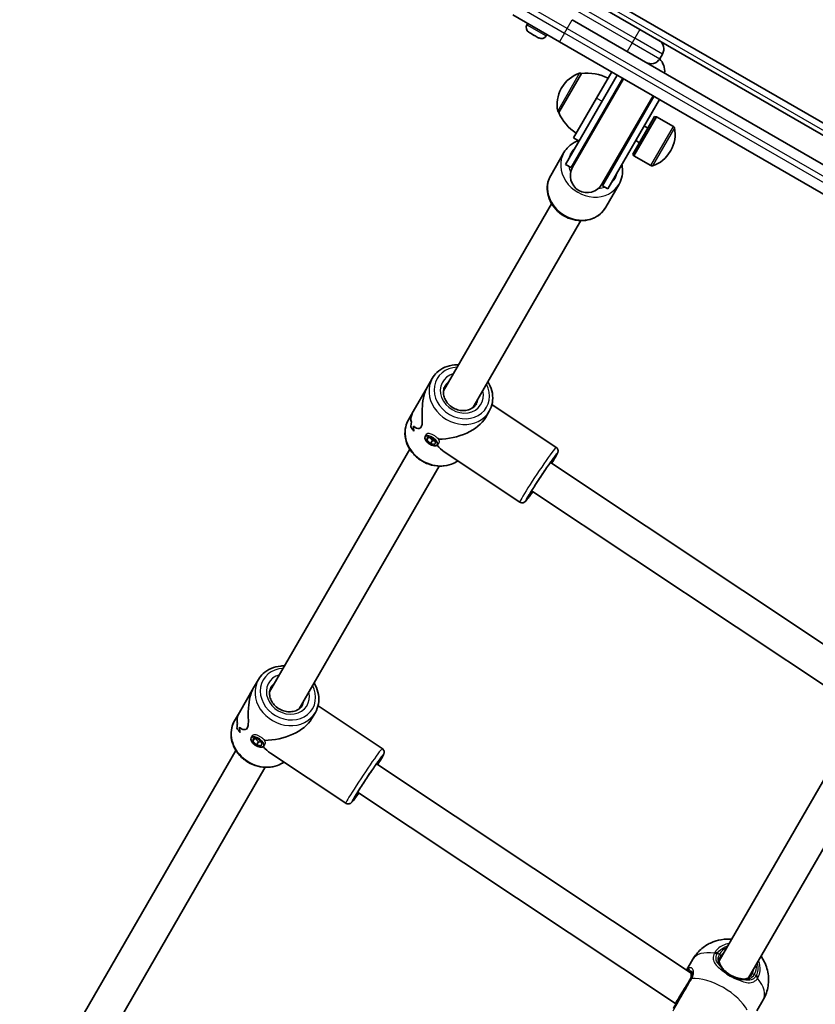
# Model space of a CAD drawing. Units: millimetres. Extents: x -3356 to 3492, y -2040 to 2398.
# Drawn here: x -1855 to -1480, y -223 to 242 of the extents above; entities that cross this region are included whole.
import ezdxf

# ---------------------------------------------------------------- set-up
doc = ezdxf.new("R2010")
doc.units = ezdxf.units.MM
doc.layers.add('Widoczne (ISO)', color=7, linetype='Continuous', lineweight=35)
doc.layers.add('Widoczne wąskie (ISO)', color=7, linetype='Continuous', lineweight=25)

msp = doc.modelspace()

# ---------------------------------------------------------------- linework, layer by layer
at = {"layer": 'Widoczne (ISO)'}
for p, q in [((-1562.29, 236.99), (-1602.13, 259.99)), ((-1591.63, 259.7), (-1245.95, 60.13)), ((-1600.27, 231.2), (-1622.14, 243.83)), ((-1249.3, 42.43), (-1594.27, 241.6)), ((-1615.58, 239.19), (-1615.21, 239.83)), ((-1562.29, 236.99), (-1553.41, 231.86)), ((-1614.21, 235.44), (-1614.64, 235.69)), ((-1614.01, 235.33), (-1614.21, 235.44)), ((-1613.93, 235.28), (-1614.01, 235.33)), ((-1614.01, 235.33), (-1614.01, 235.33)), ((-1612.1, 234.22), (-1613.93, 235.28)), ((-1611.74, 234.02), (-1612.1, 234.22)), ((-1611.74, 234.02), (-1611.74, 234.02)), ((-1611.66, 233.97), (-1611.74, 234.02)), ((-1610.2, 233.12), (-1611.66, 233.97)), ((-1610.05, 233.04), (-1610.2, 233.12)), ((-1609.98, 233), (-1610.05, 233.04)), ((-1606.49, 233.94), (-1606.12, 234.58)), ((-1600.27, 231.2), (-1252.8, 30.6)), ((-1553.41, 231.86), (-1327.16, 101.24)), ((-1552.92, 223.21), (-1551.67, 225.38)), ((-1589.86, 216.24), (-1600.51, 197.8)), ((-1572.99, 215.45), (-1597.32, 173.32)), ((-1570.39, 213.95), (-1594.72, 171.82)), ((-1569.96, 213.7), (-1594.03, 172.01)), ((-1589.86, 216.24), (-1589.91, 216.27)), ((-1582.7, 204.64), (-1575.59, 216.95)), ((-1599.07, 209.6), (-1599.36, 209.1)), ((-1582.7, 204.64), (-1593.54, 185.86)), ((-1580.18, 164.01), (-1556.1, 205.7)), ((-1580, 163.32), (-1555.67, 205.45)), ((-1577.4, 161.82), (-1553.07, 203.95)), ((-1600.51, 197.8), (-1600.56, 197.83)), ((-1565.67, 178.14), (-1555.42, 195.9)), ((-1565.09, 177.35), (-1554.44, 195.79)), ((-1555.42, 195.9), (-1554.44, 195.79)), ((-1554.44, 195.79), (-1546.5, 191.21)), ((-1560.27, 191.48), (-1558.54, 190.48)), ((-1593.54, 185.86), (-1590.94, 184.36)), ((-1564.27, 184.56), (-1562.54, 183.56)), ((-1598.1, 178.97), (-1604.35, 168.14)), ((-1565.67, 178.14), (-1565.09, 177.35)), ((-1565.09, 177.35), (-1557.15, 172.77)), ((-1548, 179.44), (-1547.71, 179.94)), ((-1597.32, 173.32), (-1594.72, 171.82)), ((-1580, 163.32), (-1577.4, 161.82)), ((-1572.12, 163.97), (-1578.37, 153.14)), ((-1654.87, 66.63), (-1603.95, 154.83)), ((-1641.02, 58.63), (-1590.1, 146.83)), ((-1660.17, 72.45), (-1662.43, 68.53)), ((-1669.16, 56.88), (-1662.43, 68.53)), ((-1669.16, 56.88), (-1671.42, 52.97)), ((-1633.33, 56.95), (-1635.09, 53.9)), ((-1601.77, 39.91), (-1632.06, 60.06)), ((-1670.28, 49.57), (-1670.28, 49.57)), ((-1663.58, 45), (-1662.73, 46.22)), ((-1662.81, 43.44), (-1662.46, 44.75)), ((-1662.81, 43.44), (-1661.97, 44.65)), ((-1661.05, 41.69), (-1662.81, 43.44)), ((-1662.46, 44.75), (-1660.35, 44.31)), ((-1661.5, 44.55), (-1660.06, 43.11)), ((-1661.05, 41.69), (-1660.06, 43.11)), ((-1660.35, 44.31), (-1658.6, 42.55)), ((-1660.06, 43.11), (-1658.91, 42.86)), ((-1658.6, 42.55), (-1658.95, 41.24)), ((-1657.83, 41), (-1657.18, 41.93)), ((-1736.87, -75.4), (-1670.79, 39.06)), ((-1658.95, 41.24), (-1661.05, 41.69)), ((-1618.95, 14.1), (-1654.53, 37.77)), ((-1456.2, -65.96), (-1604.51, 32.72)), ((-1723.02, -83.4), (-1656.94, 31.06)), ((-1463.47, -80.34), (-1613.38, 19.4)), ((-1742.17, -69.58), (-1744.43, -73.49)), ((-1751.16, -85.14), (-1744.43, -73.49)), ((-1683.77, -102.12), (-1714.06, -81.97)), ((-1751.16, -85.14), (-1753.42, -89.06)), ((-1715.33, -85.08), (-1717.09, -88.13)), ((-1752.28, -92.46), (-1752.28, -92.46)), ((-1524.88, -202.21), (-1461.32, -92.13)), ((-1745.58, -97.03), (-1744.73, -95.81)), ((-1744.81, -98.59), (-1744.46, -97.28)), ((-1744.81, -98.59), (-1743.97, -97.38)), ((-1744.46, -97.28), (-1742.35, -97.72)), ((-1743.5, -97.48), (-1742.06, -98.92)), ((-1743.05, -100.34), (-1744.81, -98.59)), ((-1743.05, -100.34), (-1742.06, -98.92)), ((-1740.95, -100.79), (-1743.05, -100.34)), ((-1742.35, -97.72), (-1740.6, -99.48)), ((-1742.06, -98.92), (-1740.91, -99.16)), ((-1740.6, -99.48), (-1740.95, -100.79)), ((-1739.83, -101.03), (-1739.18, -100.1)), ((-1511.02, -210.21), (-1447.47, -100.13)), ((-1854.73, -279.53), (-1752.79, -102.97)), ((-1700.95, -127.93), (-1736.53, -104.26)), ((-1840.87, -287.53), (-1738.94, -110.97)), ((-1538.2, -207.99), (-1686.51, -109.31)), ((-1545.47, -222.37), (-1695.38, -122.63)), ((-1537.35, -201.52), (-1540.29, -206.6)), ((-1545.25, -222.5), (-1545.47, -222.37)), ((-1504.19, -220.67), (-1507.12, -225.75))]:
    msp.add_line(p, q, dxfattribs=at)
for centre, radius, start, end in [((-1613.36, 237.91), 2.56, 150, 240), ((-1608.7, 235.22), 2.56, 240, 330), ((-1555.79, 227.75), 4.75, 330, 60), ((-1557.04, 225.59), 4.75, 240, 330), ((-1558.61, 217.37), 8, 353.188, 45.5408), ((-1586.08, 202.1), 15, 108.0408, 150), ((-1590.41, 215.41), 1, 60, 108.0408), ((-1587.26, 194.4), 22, 63.062, 96.7891), ((-1586.37, 201.6), 15, 150, 191.9592), ((-1600.06, 198.69), 1, 191.9592, 240), ((-1580.29, 206.47), 22, 203.2109, 236.938), ((-1560.7, 187.44), 15, 330, 11.9592), ((-1547, 190.35), 1, 11.9592, 60), ((-1560.99, 186.94), 15, 288.0408, 330), ((-1587.11, 168.01), 8, 150, 330), ((-1587.36, 167.57), 8.5, 130.2501, 150), ((-1556.65, 173.63), 1, 240, 288.0408), ((-1587.36, 167.57), 8.5, 330, 349.7499)]:
    msp.add_arc(centre, radius, start, end, dxfattribs=at)
for centre, major_axis, ratio, start_param, end_param in [((-1652.99, 53.89), (11.35, 17.87), 0.731635, 2.114864, 2.226669), ((-1652.99, 53.89), (-11.35, -17.87), 0.731635, 5.256454, 5.368258), ((-1657.11, 46.76), (-13.09, 8.32), 0.3668, 0.50181, 0.501835), ((-1652.37, 54.96), (-18.28, -4.28), 0.56501, 1.17032, 2.654063), ((-1657.81, 45.54), (13.09, -8.32), 0.3668, 3.755207, 3.981276), ((-1657.81, 45.54), (-13.09, 8.32), 0.3668, 0.613611, 0.839679), ((-1657.11, 46.76), (-13.09, 8.32), 0.3668, 0.704381, 0.704411), ((-1651.76, 56.03), (11.35, 17.87), 0.731635, 2.317466, 2.452738), ((-1651.76, 56.03), (-11.35, -17.87), 0.731635, 5.459054, 5.594326), ((-1652.37, 54.96), (4.37, -18.68), 0.589433, 5.417778, 5.722353), ((-1734.37, -87.07), (-18.28, -4.28), 0.56501, 1.17032, 2.654063), ((-1734.99, -88.14), (11.35, 17.87), 0.731635, 2.114864, 2.226669), ((-1734.99, -88.14), (-11.35, -17.87), 0.731635, 5.256454, 5.368258), ((-1739.81, -96.49), (13.09, -8.32), 0.3668, 3.755207, 3.981276), ((-1739.81, -96.49), (-13.09, 8.32), 0.3668, 0.613611, 0.839679), ((-1739.11, -95.27), (-13.09, 8.32), 0.3668, 0.50181, 0.501835), ((-1739.11, -95.27), (-13.09, 8.32), 0.3668, 0.704381, 0.704411), ((-1733.76, -86), (11.35, 17.87), 0.731635, 2.317466, 2.452738), ((-1733.76, -86), (-11.35, -17.87), 0.731635, 5.459054, 5.594326), ((-1734.37, -87.07), (4.37, -18.68), 0.589433, 5.417778, 5.722353), ((-1541.25, -215.57), (4.22, 6.8), 0.018315, 1.047779, 3.142174)]:
    msp.add_ellipse(centre, major_axis=major_axis, ratio=ratio, start_param=start_param, end_param=end_param, dxfattribs=at)
for centre in [(-1660.7, 43), (-1742.7, -99.03)]:
    msp.add_ellipse(centre, major_axis=(-2.87, 2), ratio=0.498657, dxfattribs=at)
for points in [[(-1614.21, 235.44), (-1614.24, 235.46), (-1614.26, 235.47), (-1614.27, 235.5)], [(-1614.27, 235.5), (-1614.16, 235.42), (-1614.04, 235.34), (-1613.93, 235.28)], [(-1612.1, 234.22), (-1612.01, 234.17), (-1611.92, 234.12), (-1611.82, 234.08)], [(-1611.82, 234.08), (-1611.77, 234.04), (-1611.72, 234), (-1611.66, 233.97)], [(-1610.2, 233.12), (-1610.09, 233.06), (-1609.97, 233), (-1609.85, 232.95)], [(-1609.85, 232.95), (-1609.92, 232.97), (-1609.99, 233.01), (-1610.05, 233.04)], [(-1654.85, 66.78), (-1654.81, 66.81), (-1654.77, 66.84), (-1654.73, 66.87)], [(-1654.85, 66.78), (-1654.81, 66.81), (-1654.77, 66.84), (-1654.73, 66.87)], [(-1640.94, 58.76), (-1640.94, 58.74), (-1640.94, 58.71), (-1640.95, 58.68)], [(-1736.85, -75.24), (-1736.81, -75.21), (-1736.77, -75.18), (-1736.73, -75.16)], [(-1736.85, -75.24), (-1736.81, -75.21), (-1736.77, -75.18), (-1736.73, -75.16)], [(-1722.94, -83.26), (-1722.94, -83.29), (-1722.94, -83.32), (-1722.95, -83.34)]]:
    msp.add_open_spline(points, degree=3, dxfattribs=at)
for points, knots in [([(-1591.22, 184.53), (-1591.59, 184.4), (-1591.95, 184.26), (-1593.65, 183.51), (-1594.9, 182.69), (-1596.79, 180.89), (-1597.52, 179.97), (-1598.1, 178.97)], [5.634919, 5.634919, 5.634919, 5.634919, 5.7174754, 5.7174754, 6.0328378, 6.0328378, 6.2831853, 6.2831853, 6.2831853, 6.2831853]), ([(-1572.12, 163.97), (-1571.42, 165.18), (-1570.94, 166.51), (-1570.43, 169.28), (-1570.42, 170.73), (-1570.7, 172.49), (-1570.76, 172.84), (-1570.84, 173.17)], [3.1415927, 3.1415927, 3.1415927, 3.1415927, 3.443586, 3.443586, 3.7501374, 3.7501374, 3.8240357, 3.8240357, 3.8240357, 3.8240357]), ([(-1578.37, 153.14), (-1579.06, 151.94), (-1579.97, 150.85), (-1582.13, 149.03), (-1583.38, 148.3), (-1586.1, 147.24), (-1587.59, 146.93), (-1590.65, 146.77), (-1592.23, 146.92), (-1595.32, 147.7), (-1596.83, 148.32), (-1599.62, 149.97), (-1600.9, 151.01), (-1603.07, 153.38), (-1603.98, 154.71), (-1605.3, 157.55), (-1605.73, 159.04), (-1606.06, 162.03), (-1605.97, 163.51), (-1605.36, 166.06), (-1604.93, 167.14), (-1604.35, 168.14)], [3.141593, 3.141593, 3.141593, 3.141593, 3.443586, 3.443586, 3.750137, 3.750137, 4.067028, 4.067028, 4.393683, 4.393683, 4.725928, 4.725928, 5.059742, 5.059742, 5.391675, 5.391675, 5.717475, 5.717475, 6.032838, 6.032838, 6.283185, 6.283185, 6.283185, 6.283185]), ([(-1647.81, 78.86), (-1648.43, 78.88), (-1649.05, 78.87), (-1651.25, 78.68), (-1652.8, 78.3), (-1655.61, 77.09), (-1656.89, 76.25), (-1658.84, 74.42), (-1659.58, 73.48), (-1660.17, 72.45)], [2.19454, 2.19454, 2.19454, 2.19454, 2.319741, 2.319741, 2.643741, 2.643741, 2.960911, 2.960911, 3.214895, 3.214895, 3.214895, 3.214895]), ([(-1633.33, 56.95), (-1632.61, 58.19), (-1632.11, 59.57), (-1631.62, 62.43), (-1631.62, 63.93), (-1632.11, 66.91), (-1632.62, 68.39), (-1633.53, 70.15), (-1633.74, 70.51), (-1633.96, 70.86)], [0.073303, 0.073303, 0.073303, 0.073303, 0.380957, 0.380957, 0.691988, 0.691988, 1.010301, 1.010301, 1.093657, 1.093657, 1.093657, 1.093657]), ([(-1662.43, 68.53), (-1662.68, 68.11), (-1662.9, 67.67), (-1663.47, 66.39), (-1663.77, 65.51), (-1664.51, 62.78), (-1664.77, 60.83), (-1664.93, 58.13), (-1664.95, 57.17), (-1664.95, 55.31), (-1664.93, 54.4), (-1664.91, 52.7), (-1664.91, 51.92), (-1665.03, 50.56), (-1665.16, 49.99), (-1665.4, 49.57), (-1665.64, 49.16), (-1665.97, 48.93), (-1666.73, 48.76), (-1667.15, 48.82), (-1667.98, 49.12), (-1668.38, 49.36), (-1668.85, 49.77), (-1668.96, 49.88), (-1669.06, 49.99)], [6.82202, 6.82202, 6.82202, 6.82202, 6.980533, 6.980533, 7.252073, 7.252073, 7.795151, 7.795151, 8.082695, 8.082695, 8.370238, 8.370238, 8.657782, 8.657782, 8.945325, 8.945325, 8.945325, 9.232869, 9.232869, 9.520412, 9.520412, 9.807956, 9.807956, 9.897439, 9.897439, 9.897439, 9.897439]), ([(-1669.06, 49.99), (-1668.96, 49.88), (-1668.85, 49.77), (-1668.38, 49.36), (-1667.98, 49.12), (-1667.15, 48.82), (-1666.73, 48.76), (-1665.97, 48.93), (-1665.64, 49.16), (-1665.16, 49.99), (-1665.03, 50.56), (-1664.91, 51.92), (-1664.91, 52.7), (-1664.93, 54.4), (-1664.95, 55.31), (-1664.95, 57.17), (-1664.93, 58.13), (-1664.77, 60.83), (-1664.51, 62.78), (-1663.77, 65.51), (-1663.47, 66.39), (-1662.9, 67.67), (-1662.68, 68.11), (-1662.43, 68.53)], [3.520602, 3.520602, 3.520602, 3.520602, 3.610032, 3.610032, 3.897576, 3.897576, 4.185119, 4.185119, 4.472663, 4.472663, 4.760206, 4.760206, 5.04775, 5.04775, 5.335293, 5.335293, 5.622837, 5.622837, 6.165915, 6.165915, 6.437455, 6.437455, 6.595968, 6.595968, 6.595968, 6.595968]), ([(-1639.39, 60.45), (-1639.78, 59.76), (-1640.32, 59.16), (-1641.61, 58.18), (-1642.35, 57.81), (-1643.96, 57.33), (-1644.81, 57.22), (-1646.53, 57.26), (-1647.4, 57.4), (-1649.09, 57.92), (-1649.91, 58.3), (-1651.41, 59.26), (-1652.1, 59.83), (-1653.27, 61.12), (-1653.75, 61.83), (-1654.48, 63.32), (-1654.73, 64.1), (-1654.96, 65.66), (-1654.94, 66.44), (-1654.65, 67.81), (-1654.43, 68.4), (-1654.11, 68.95)], [6.209883, 6.209883, 6.209883, 6.209883, 6.560306, 6.560306, 6.897682, 6.897682, 7.216265, 7.216265, 7.524802, 7.524802, 7.829508, 7.829508, 8.133467, 8.133467, 8.438948, 8.438948, 8.749645, 8.749645, 9.072367, 9.072367, 9.351475, 9.351475, 9.351475, 9.351475]), ([(-1670.05, 51.74), (-1670.24, 52.37), (-1670.31, 53.08), (-1670.16, 54.46), (-1669.99, 55.1), (-1669.57, 56.12), (-1669.38, 56.5), (-1669.16, 56.88)], [10.2894052, 10.2894052, 10.2894052, 10.2894052, 10.638578, 10.638578, 10.9101173, 10.9101173, 11.0686304, 11.0686304, 11.0686304, 11.0686304]), ([(-1669.16, 56.88), (-1669.38, 56.5), (-1669.57, 56.12), (-1669.99, 55.1), (-1670.16, 54.46), (-1670.31, 53.08), (-1670.24, 52.37), (-1670.05, 51.74)], [2.3493575, 2.3493575, 2.3493575, 2.3493575, 2.5078706, 2.5078706, 2.7794099, 2.7794099, 3.1285317, 3.1285317, 3.1285317, 3.1285317]), ([(-1648.17, 33.55), (-1649.09, 32.9), (-1650.1, 32.37), (-1652.59, 31.43), (-1654.13, 31.13), (-1657.3, 30.99), (-1658.93, 31.17), (-1662.11, 32), (-1663.66, 32.65), (-1666.53, 34.36), (-1667.83, 35.43), (-1670.07, 37.86), (-1671, 39.23), (-1672.36, 42.12), (-1672.8, 43.65), (-1673.16, 46.7), (-1673.07, 48.22), (-1672.46, 50.83), (-1672.02, 51.94), (-1671.42, 52.97)], [6.591389, 6.591389, 6.591389, 6.591389, 6.828568, 6.828568, 7.146882, 7.146882, 7.471547, 7.471547, 7.799592, 7.799592, 8.12853, 8.12853, 8.456321, 8.456321, 8.780321, 8.780321, 9.097491, 9.097491, 9.351475, 9.351475, 9.351475, 9.351475]), ([(-1601.77, 39.91), (-1601.59, 39.78), (-1601.43, 39.63), (-1601.17, 39.3), (-1601.08, 39.12), (-1600.94, 38.78), (-1600.9, 38.61), (-1600.86, 38.31), (-1600.87, 38.18), (-1600.88, 37.94), (-1600.9, 37.84), (-1600.94, 37.63), (-1600.97, 37.54), (-1601.08, 37.23), (-1601.15, 37.08), (-1601.45, 36.46), (-1601.75, 35.93), (-1602.59, 34.5), (-1603.15, 33.58), (-1603.84, 32.48), (-1603.89, 32.41), (-1603.93, 32.33)], [2.6191575, 2.6191575, 2.6191575, 2.6191575, 2.6312214, 2.6312214, 2.6444889, 2.6444889, 2.6612356, 2.6612356, 2.6825663, 2.6825663, 2.7099527, 2.7099527, 2.7550812, 2.7550812, 2.8849775, 2.8849775, 3.1991368, 3.1991368, 3.5376167, 3.5376167, 3.5605737, 3.5605737, 3.5605737, 3.5605737]), ([(-1614.84, 16.87), (-1614.84, 16.87), (-1614.83, 16.88), (-1614.78, 16.99), (-1614.7, 17.15), (-1614.41, 17.68), (-1614.14, 18.14), (-1613.44, 19.3), (-1612.98, 20.05), (-1611.93, 21.71), (-1611.33, 22.65), (-1610.06, 24.59), (-1609.39, 25.61), (-1608.05, 27.62), (-1607.38, 28.61), (-1606.1, 30.47), (-1605.5, 31.34), (-1604.43, 32.84), (-1603.96, 33.49), (-1603.23, 34.46), (-1602.95, 34.82), (-1602.77, 35.02), (-1602.74, 35.05), (-1602.74, 35.05)], [5.943594, 5.943594, 5.943594, 5.943594, 6.002024, 6.002024, 6.172058, 6.172058, 6.442471, 6.442471, 6.749858, 6.749858, 7.065347, 7.065347, 7.382926, 7.382926, 7.700878, 7.700878, 8.018047, 8.018047, 8.331955, 8.331955, 8.631176, 8.631176, 8.719499, 8.719499, 8.719499, 8.719499]), ([(-1612.79, 19.01), (-1612.81, 18.99), (-1612.83, 18.96), (-1613.54, 17.96), (-1614.15, 17.11), (-1615.19, 15.71), (-1615.6, 15.18), (-1616.09, 14.63), (-1616.2, 14.5), (-1616.48, 14.25), (-1616.58, 14.16), (-1616.93, 13.96), (-1617.07, 13.88), (-1617.5, 13.78), (-1617.73, 13.74), (-1618.25, 13.79), (-1618.5, 13.86), (-1618.81, 14.01), (-1618.88, 14.05), (-1618.95, 14.1)], [4.8193339, 4.8193339, 4.8193339, 4.8193339, 4.8285628, 4.8285628, 5.1531149, 5.1531149, 5.4891219, 5.4891219, 5.624936, 5.624936, 5.6897067, 5.6897067, 5.7205348, 5.7205348, 5.7414171, 5.7414171, 5.7564147, 5.7564147, 5.7607501, 5.7607501, 5.7607501, 5.7607501]), ([(-1729.81, -63.17), (-1730.43, -63.15), (-1731.05, -63.16), (-1733.25, -63.34), (-1734.8, -63.72), (-1737.61, -64.94), (-1738.89, -65.77), (-1740.84, -67.61), (-1741.58, -68.55), (-1742.17, -69.58)], [2.19454, 2.19454, 2.19454, 2.19454, 2.319741, 2.319741, 2.643741, 2.643741, 2.960911, 2.960911, 3.214895, 3.214895, 3.214895, 3.214895]), ([(-1744.43, -73.5), (-1744.68, -73.91), (-1744.9, -74.36), (-1745.47, -75.64), (-1745.77, -76.52), (-1746.51, -79.25), (-1746.77, -81.2), (-1746.93, -83.9), (-1746.95, -84.86), (-1746.95, -86.72), (-1746.93, -87.63), (-1746.91, -89.33), (-1746.91, -90.11), (-1747.03, -91.47), (-1747.16, -92.04), (-1747.4, -92.46), (-1747.64, -92.87), (-1747.97, -93.1), (-1748.73, -93.27), (-1749.15, -93.21), (-1749.98, -92.91), (-1750.38, -92.67), (-1750.85, -92.25), (-1750.96, -92.15), (-1751.06, -92.04)], [6.82202, 6.82202, 6.82202, 6.82202, 6.980533, 6.980533, 7.252073, 7.252073, 7.795151, 7.795151, 8.082695, 8.082695, 8.370238, 8.370238, 8.657782, 8.657782, 8.945325, 8.945325, 8.945325, 9.232869, 9.232869, 9.520412, 9.520412, 9.807956, 9.807956, 9.897439, 9.897439, 9.897439, 9.897439]), ([(-1751.06, -92.04), (-1750.96, -92.15), (-1750.85, -92.25), (-1750.38, -92.67), (-1749.98, -92.91), (-1749.15, -93.21), (-1748.73, -93.27), (-1747.97, -93.1), (-1747.64, -92.87), (-1747.16, -92.04), (-1747.03, -91.47), (-1746.91, -90.11), (-1746.91, -89.33), (-1746.93, -87.63), (-1746.95, -86.72), (-1746.95, -84.86), (-1746.93, -83.9), (-1746.77, -81.2), (-1746.51, -79.25), (-1745.77, -76.52), (-1745.47, -75.64), (-1744.9, -74.36), (-1744.68, -73.91), (-1744.43, -73.5)], [3.520602, 3.520602, 3.520602, 3.520602, 3.610032, 3.610032, 3.897576, 3.897576, 4.185119, 4.185119, 4.472663, 4.472663, 4.760206, 4.760206, 5.04775, 5.04775, 5.335293, 5.335293, 5.622837, 5.622837, 6.165915, 6.165915, 6.437455, 6.437455, 6.595968, 6.595968, 6.595968, 6.595968]), ([(-1721.39, -81.58), (-1721.78, -82.26), (-1722.32, -82.87), (-1723.61, -83.84), (-1724.35, -84.22), (-1725.96, -84.7), (-1726.81, -84.81), (-1728.53, -84.77), (-1729.4, -84.63), (-1731.09, -84.1), (-1731.91, -83.73), (-1733.41, -82.77), (-1734.1, -82.2), (-1735.27, -80.91), (-1735.75, -80.2), (-1736.48, -78.71), (-1736.73, -77.93), (-1736.96, -76.37), (-1736.94, -75.59), (-1736.65, -74.22), (-1736.43, -73.62), (-1736.11, -73.08)], [6.209883, 6.209883, 6.209883, 6.209883, 6.560306, 6.560306, 6.897682, 6.897682, 7.216265, 7.216265, 7.524802, 7.524802, 7.829508, 7.829508, 8.133467, 8.133467, 8.438948, 8.438948, 8.749645, 8.749645, 9.072367, 9.072367, 9.351475, 9.351475, 9.351475, 9.351475]), ([(-1715.33, -85.08), (-1714.61, -83.83), (-1714.11, -82.46), (-1713.62, -79.59), (-1713.62, -78.1), (-1714.11, -75.12), (-1714.62, -73.63), (-1715.53, -71.88), (-1715.74, -71.52), (-1715.96, -71.17)], [0.073303, 0.073303, 0.073303, 0.073303, 0.380957, 0.380957, 0.691988, 0.691988, 1.010301, 1.010301, 1.093657, 1.093657, 1.093657, 1.093657]), ([(-1752.05, -90.29), (-1752.24, -89.66), (-1752.31, -88.94), (-1752.16, -87.57), (-1751.99, -86.93), (-1751.57, -85.91), (-1751.38, -85.53), (-1751.16, -85.14)], [10.2894052, 10.2894052, 10.2894052, 10.2894052, 10.638578, 10.638578, 10.9101173, 10.9101173, 11.0686304, 11.0686304, 11.0686304, 11.0686304]), ([(-1751.16, -85.14), (-1751.38, -85.53), (-1751.57, -85.91), (-1751.99, -86.93), (-1752.16, -87.57), (-1752.31, -88.94), (-1752.24, -89.66), (-1752.05, -90.29)], [2.3493575, 2.3493575, 2.3493575, 2.3493575, 2.5078706, 2.5078706, 2.7794099, 2.7794099, 3.1285317, 3.1285317, 3.1285317, 3.1285317]), ([(-1730.17, -108.48), (-1731.09, -109.13), (-1732.1, -109.66), (-1734.59, -110.59), (-1736.13, -110.9), (-1739.3, -111.04), (-1740.93, -110.86), (-1744.11, -110.03), (-1745.66, -109.38), (-1748.53, -107.67), (-1749.83, -106.6), (-1752.07, -104.17), (-1753, -102.8), (-1754.36, -99.9), (-1754.8, -98.38), (-1755.16, -95.33), (-1755.07, -93.81), (-1754.46, -91.2), (-1754.02, -90.09), (-1753.42, -89.06)], [6.591389, 6.591389, 6.591389, 6.591389, 6.828568, 6.828568, 7.146882, 7.146882, 7.471547, 7.471547, 7.799592, 7.799592, 8.12853, 8.12853, 8.456321, 8.456321, 8.780321, 8.780321, 9.097491, 9.097491, 9.351475, 9.351475, 9.351475, 9.351475]), ([(-1683.77, -102.12), (-1683.59, -102.24), (-1683.43, -102.4), (-1683.17, -102.73), (-1683.08, -102.9), (-1682.94, -103.25), (-1682.9, -103.42), (-1682.86, -103.72), (-1682.87, -103.85), (-1682.88, -104.09), (-1682.9, -104.18), (-1682.94, -104.4), (-1682.97, -104.49), (-1683.08, -104.8), (-1683.15, -104.95), (-1683.45, -105.56), (-1683.75, -106.1), (-1684.59, -107.53), (-1685.15, -108.44), (-1685.84, -109.55), (-1685.89, -109.62), (-1685.93, -109.69)], [2.6191575, 2.6191575, 2.6191575, 2.6191575, 2.6312214, 2.6312214, 2.6444889, 2.6444889, 2.6612356, 2.6612356, 2.6825663, 2.6825663, 2.7099527, 2.7099527, 2.7550812, 2.7550812, 2.8849775, 2.8849775, 3.1991368, 3.1991368, 3.5376167, 3.5376167, 3.5605737, 3.5605737, 3.5605737, 3.5605737]), ([(-1696.84, -125.16), (-1696.84, -125.16), (-1696.83, -125.14), (-1696.78, -125.04), (-1696.7, -124.88), (-1696.41, -124.34), (-1696.14, -123.89), (-1695.44, -122.72), (-1694.98, -121.98), (-1693.93, -120.31), (-1693.33, -119.38), (-1692.06, -117.43), (-1691.39, -116.42), (-1690.05, -114.41), (-1689.38, -113.41), (-1688.1, -111.56), (-1687.5, -110.69), (-1686.43, -109.19), (-1685.96, -108.54), (-1685.23, -107.57), (-1684.95, -107.21), (-1684.77, -107.01), (-1684.74, -106.98), (-1684.74, -106.98)], [5.943594, 5.943594, 5.943594, 5.943594, 6.002024, 6.002024, 6.172058, 6.172058, 6.442471, 6.442471, 6.749858, 6.749858, 7.065347, 7.065347, 7.382926, 7.382926, 7.700878, 7.700878, 8.018047, 8.018047, 8.331955, 8.331955, 8.631176, 8.631176, 8.719499, 8.719499, 8.719499, 8.719499]), ([(-1694.79, -123.02), (-1694.81, -123.04), (-1694.83, -123.07), (-1695.54, -124.07), (-1696.15, -124.91), (-1697.19, -126.32), (-1697.6, -126.85), (-1698.09, -127.4), (-1698.2, -127.53), (-1698.48, -127.78), (-1698.58, -127.87), (-1698.93, -128.07), (-1699.07, -128.14), (-1699.5, -128.25), (-1699.73, -128.29), (-1700.25, -128.24), (-1700.5, -128.17), (-1700.81, -128.01), (-1700.88, -127.97), (-1700.95, -127.93)], [4.8193339, 4.8193339, 4.8193339, 4.8193339, 4.8285628, 4.8285628, 5.1531149, 5.1531149, 5.4891219, 5.4891219, 5.624936, 5.624936, 5.6897067, 5.6897067, 5.7205348, 5.7205348, 5.7414171, 5.7414171, 5.7564147, 5.7564147, 5.7607501, 5.7607501, 5.7607501, 5.7607501]), ([(-1537.35, -201.52), (-1536.34, -199.76), (-1535.03, -198.18), (-1532.13, -195.55), (-1530.53, -194.55), (-1527.19, -192.97), (-1525.51, -192.51), (-1522.04, -191.93), (-1520.42, -191.95), (-1519.03, -192.08)], [3.1415927, 3.1415927, 3.1415927, 3.1415927, 3.3015936, 3.3015936, 3.4737782, 3.4737782, 3.684826, 3.684826, 3.9717862, 3.9717862, 3.9717862, 3.9717862]), ([(-1524.2, -200.04), (-1524.42, -200.42), (-1524.58, -200.79), (-1524.8, -201.52), (-1524.86, -201.88), (-1524.89, -202.56), (-1524.86, -202.89), (-1524.72, -203.54), (-1524.61, -203.86), (-1524.31, -204.48), (-1524.12, -204.79), (-1523.89, -205.1)], [12.5468793, 12.5468793, 12.5468793, 12.5468793, 12.7210925, 12.7210925, 12.8953056, 12.8953056, 13.0695187, 13.0695187, 13.2437319, 13.2437319, 13.417945, 13.417945, 13.417945, 13.417945]), ([(-1505.17, -200.08), (-1504.78, -200.63), (-1504.39, -201.25), (-1503.51, -202.85), (-1503.03, -203.88), (-1501.97, -207.06), (-1501.47, -209.54), (-1501.83, -214.56), (-1502.34, -216.81), (-1503.57, -219.53), (-1503.86, -220.11), (-1504.19, -220.67)], [5.4529917, 5.4529917, 5.4529917, 5.4529917, 5.5926145, 5.5926145, 5.7699942, 5.7699942, 6.0456955, 6.0456955, 6.232264, 6.232264, 6.2831853, 6.2831853, 6.2831853, 6.2831853]), ([(-1538.88, -211.46), (-1538.65, -211.07), (-1538.47, -210.69), (-1538.22, -209.97), (-1538.14, -209.64), (-1538.06, -209.03), (-1538.06, -208.75), (-1538.11, -208.27), (-1538.17, -208.06), (-1538.32, -207.7), (-1538.41, -207.55), (-1538.51, -207.43)], [6.2734229, 6.2734229, 6.2734229, 6.2734229, 6.447636, 6.447636, 6.6218492, 6.6218492, 6.7960623, 6.7960623, 6.9702754, 6.9702754, 7.1444886, 7.1444886, 7.1444886, 7.1444886]), ([(-1538.71, -207.22), (-1538.71, -207.22), (-1538.71, -207.22), (-1538.7, -207.23), (-1538.69, -207.24), (-1538.67, -207.26), (-1538.65, -207.27), (-1538.62, -207.3), (-1538.6, -207.33), (-1538.55, -207.37), (-1538.53, -207.4), (-1538.51, -207.43)], [0.1878836, 0.1878836, 0.1878836, 0.1878836, 0.2074956, 0.2074956, 0.2425453, 0.2425453, 0.277595, 0.277595, 0.3126447, 0.3126447, 0.3476944, 0.3476944, 0.3476944, 0.3476944]), ([(-1523.89, -205.1), (-1523.79, -205.23), (-1523.68, -205.36), (-1523.46, -205.63), (-1523.35, -205.77), (-1523.11, -206.05), (-1522.98, -206.19), (-1522.71, -206.48), (-1522.58, -206.62), (-1522.29, -206.9), (-1522.14, -207.05), (-1521.99, -207.18)], [0, 0, 0, 0, 0.0695388, 0.0695388, 0.1390777, 0.1390777, 0.2086165, 0.2086165, 0.2781554, 0.2781554, 0.3476942, 0.3476942, 0.3476942, 0.3476942]), ([(-1521.99, -207.18), (-1521.71, -207.45), (-1521.4, -207.7), (-1520.76, -208.19), (-1520.42, -208.43), (-1519.72, -208.87), (-1519.36, -209.08), (-1518.63, -209.46), (-1518.26, -209.63), (-1517.52, -209.94), (-1517.14, -210.08), (-1516.77, -210.2)], [5.754988, 5.754988, 5.754988, 5.754988, 5.8874973, 5.8874973, 6.0200067, 6.0200067, 6.152516, 6.152516, 6.2850254, 6.2850254, 6.4175347, 6.4175347, 6.4175347, 6.4175347]), ([(-1514.02, -210.8), (-1513.64, -210.84), (-1513.28, -210.85), (-1512.58, -210.8), (-1512.25, -210.74), (-1511.62, -210.54), (-1511.32, -210.4), (-1510.74, -210.03), (-1510.46, -209.8), (-1509.94, -209.24), (-1509.7, -208.92), (-1509.48, -208.54)], [5.402374, 5.402374, 5.402374, 5.402374, 5.5765871, 5.5765871, 5.7508003, 5.7508003, 5.9250134, 5.9250134, 6.0992265, 6.0992265, 6.2734397, 6.2734397, 6.2734397, 6.2734397]), ([(-1538.61, -210.99), (-1538.91, -211.52), (-1539.23, -212.07), (-1540.09, -213.55), (-1540.64, -214.51), (-1541.91, -216.71), (-1542.63, -217.95), (-1543.98, -220.29), (-1544.6, -221.38), (-1545.66, -223.2), (-1546.06, -223.89), (-1546.37, -224.43), (-1546.42, -224.52), (-1546.42, -224.52)], [0, 0, 0, 0, 0.207203, 0.207203, 0.538728, 0.538728, 0.96971, 0.96971, 1.426728, 1.426728, 1.929794, 1.929794, 2.190529, 2.190529, 2.190529, 2.190529]), ([(-1514.02, -210.8), (-1514.18, -210.78), (-1514.35, -210.75), (-1514.69, -210.7), (-1514.87, -210.67), (-1515.24, -210.6), (-1515.42, -210.56), (-1515.8, -210.47), (-1515.99, -210.42), (-1516.38, -210.32), (-1516.58, -210.26), (-1516.77, -210.2)], [0, 0, 0, 0, 0.0695388, 0.0695388, 0.1390777, 0.1390777, 0.2086165, 0.2086165, 0.2781554, 0.2781554, 0.3476942, 0.3476942, 0.3476942, 0.3476942])]:
    msp.add_open_spline(points, degree=3, knots=knots, dxfattribs=at)
at = {"layer": 'Widoczne wąskie (ISO)'}
for p, q in [((-1604.5, 255.88), (-1564.66, 232.88)), ((-1596.65, 237.48), (-1622.63, 252.48)), ((-1565.91, 230.71), (-1605.75, 253.71)), ((-1244.73, 55.96), (-1585.54, 252.72)), ((-1623.88, 250.32), (-1597.9, 235.32)), ((-1596.65, 237.48), (-1594.27, 241.6)), ((-1615.58, 239.19), (-1606.49, 233.94)), ((-1597.9, 235.32), (-1596.65, 237.48)), ((-1596.65, 237.48), (-1250.74, 37.77)), ((-1562.29, 236.99), (-1564.66, 232.88)), ((-1597.9, 235.32), (-1600.27, 231.2)), ((-1251.47, 35.31), (-1597.9, 235.32)), ((-1564.66, 232.88), (-1565.91, 230.71)), ((-1551.67, 225.38), (-1564.66, 232.88)), ((-1565.91, 230.71), (-1568.29, 226.6)), ((-1565.91, 230.71), (-1552.92, 223.21)), ((-1601.04, 198.49), (-1590.72, 216.36)), ((-1589.91, 216.27), (-1600.56, 197.83)), ((-1582.7, 204.64), (-1580.1, 203.14)), ((-1557.15, 172.77), (-1546.5, 191.21)), ((-1546.02, 190.55), (-1556.34, 172.68)), ((-1525.73, -198.58), (-1524.82, -199.11)), ((-1508.36, -208.61), (-1507.45, -209.13))]:
    msp.add_line(p, q, dxfattribs=at)
for centre, major_axis, ratio, start_param, end_param in [((-1584.36, 172.77), (-10.39, 6), 0.866025, 5.993498, 6.572872), ((-1585.11, 171.47), (-12.99, 7.5), 0.866025, 0, 3.141593), ((-1584.36, 172.77), (-10.39, 6), 0.866025, 0.61548, 0.887023), ((-1591.36, 160.64), (12.99, -7.5), 0.866025, 3.141593, 6.283185), ((-1584.36, 172.77), (10.39, -6), 0.866025, 5.993498, 6.572872), ((-1584.36, 172.77), (-10.39, 6), 0.866025, 2.25457, 2.526113), ((-1646.25, 65.57), (11.69, -6.75), 0.866025, 2.20507, 7.219708), ((-1646.25, 65.57), (-9.09, 5.25), 0.866025, 5.578638, 10.129325), ((-1646.75, 64.7), (-13.42, 7.75), 0.866025, 0, 3.141593), ((-1646.75, 64.7), (-7.36, 4.25), 0.866025, 5.938484, 6.283185), ((-1646.75, 64.7), (7.36, -4.25), 0.866025, 0, 0.344701), ((-1658, 45.22), (-13.42, 7.75), 0.866025, 0, 2.744578), ((-1610.36, 27), (8.59, 12.9), 0.036618, 0, 3.141593), ((-1608.7, 25.9), (-7.48, -11.24), 0.036618, 2.20507, 7.219708), ((-1608.7, 25.9), (6.37, 9.57), 0.036618, 5.481716, 10.226247), ((-1728.25, -76.46), (11.69, -6.75), 0.866025, 2.20507, 7.219708), ((-1728.75, -77.33), (-13.42, 7.75), 0.866025, 0, 3.141593), ((-1728.25, -76.46), (-9.09, 5.25), 0.866025, 5.578638, 10.129325), ((-1728.75, -77.33), (-7.36, 4.25), 0.866025, 5.938484, 6.283185), ((-1728.75, -77.33), (7.36, -4.25), 0.866025, 0, 0.344701), ((-1740, -96.81), (-13.42, 7.75), 0.866025, 0, 2.744578), ((-1692.36, -115.03), (8.59, 12.9), 0.036618, 0, 3.141593), ((-1690.7, -116.13), (-7.48, -11.24), 0.036618, 2.20507, 7.219708), ((-1690.7, -116.13), (6.37, 9.57), 0.036618, 5.481716, 10.226247), ((-1520.77, -211.09), (-16.58, 9.58), 0.5, 5.375257, 6.283185), ((-1526.53, -199.96), (1.81, -0.86), 0.543011, 1.527861, 2.192449), ((-1526.23, -199.45), (1.65, -1.13), 0.498884, 1.609324, 2.27392), ((-1516.59, -203.86), (-8.23, 4.75), 0.866025, 5.713564, 6.283185), ((-1525.07, -199.54), (0.866, -0.5), 0.5, 0, 1.570796), ((-1516.84, -204.29), (-7.36, 4.25), 0.866025, 5.938484, 6.283185), ((-1516.59, -203.86), (8.23, -4.75), 0.866025, 0, 0.569621), ((-1538.62, -206.29), (0.274, -0.962), 0.970502, 3.835222, 5.466578), ((-1537.74, -206.79), (-0.771, -0.637), 0.89508, 5.570826, 6.283185), ((-1524.69, -205.7), (0.798, 0.602), 0.653054, 0, 0.575591), ((-1522.67, -207.92), (0.676, 0.737), 0.312836, 0, 1.113461), ((-1516.84, -204.29), (7.36, -4.25), 0.866025, 0, 0.344701), ((-1508.61, -209.04), (-0.866, 0.5), 0.5, 4.712389, 6.283185), ((-1536.88, -211.99), (-1.73, 1), 0.480884, 5.618598, 6.283185), ((-1536.78, -211.82), (-1.75, 0.97), 0.518631, 5.608643, 6.273229), ((-1527.73, -223.15), (-16.58, 9.57), 0.5, 3.805994, 5.618784), ((-1517.07, -211.15), (0.3, 0.954), 0.312836, 5.169724, 6.283185), ((-1514.14, -211.79), (0.122, 0.992), 0.653054, 5.707595, 6.283185), ((-1508.25, -210.52), (-1.65, 1.13), 0.543011, 4.090736, 4.755324), ((-1507.95, -210), (-1.8, 0.86), 0.498884, 4.009266, 4.673861), ((-1520.77, -211.09), (16.58, -9.58), 0.5, 0, 0.907928)]:
    msp.add_ellipse(centre, major_axis=major_axis, ratio=ratio, start_param=start_param, end_param=end_param, dxfattribs=at)
for points, knots in [([(-1662.73, 46.22), (-1662.61, 46.38), (-1662.45, 46.49), (-1662, 46.61), (-1661.7, 46.59), (-1661.08, 46.44), (-1660.72, 46.3), (-1659.95, 45.93), (-1659.54, 45.69), (-1659.18, 45.45), (-1659.18, 45.45), (-1659.17, 45.45)], [1.0733529, 1.0733529, 1.0733529, 1.0733529, 1.1910022, 1.1910022, 1.3233412, 1.3233412, 1.455668, 1.455668, 1.5879948, 1.5879948, 1.5881691, 1.5881691, 1.5881691, 1.5881691]), ([(-1662.73, 46.22), (-1662.61, 46.38), (-1662.45, 46.49), (-1662, 46.61), (-1661.7, 46.59), (-1661.08, 46.44), (-1660.72, 46.3), (-1659.95, 45.93), (-1659.54, 45.69), (-1659.18, 45.45), (-1659.18, 45.45), (-1659.17, 45.45)], [1.0733529, 1.0733529, 1.0733529, 1.0733529, 1.1910022, 1.1910022, 1.3233412, 1.3233412, 1.455668, 1.455668, 1.5879948, 1.5879948, 1.5881691, 1.5881691, 1.5881691, 1.5881691]), ([(-1659.17, 45.45), (-1658.81, 45.2), (-1658.43, 44.92), (-1657.77, 44.34), (-1657.48, 44.05), (-1657.28, 43.78)], [1.5881691, 1.5881691, 1.5881691, 1.5881691, 1.7203216, 1.7203216, 1.8526484, 1.8526484, 1.8526484, 1.8526484]), ([(-1657.28, 43.78), (-1657.12, 43.43), (-1657.02, 43.08), (-1656.98, 42.45), (-1657.03, 42.19), (-1657.14, 41.99)], [1.3233412, 1.3233412, 1.3233412, 1.3233412, 1.455668, 1.455668, 1.5879948, 1.5879948, 1.5879948, 1.5879948]), ([(-1657.28, 43.78), (-1657.12, 43.43), (-1657.02, 43.08), (-1656.98, 42.45), (-1657.03, 42.19), (-1657.14, 41.99)], [1.3233412, 1.3233412, 1.3233412, 1.3233412, 1.455668, 1.455668, 1.5879948, 1.5879948, 1.5879948, 1.5879948]), ([(-1744.73, -95.81), (-1744.61, -95.65), (-1744.45, -95.54), (-1744, -95.42), (-1743.7, -95.44), (-1743.08, -95.59), (-1742.72, -95.72), (-1741.95, -96.1), (-1741.54, -96.34), (-1741.18, -96.58), (-1741.18, -96.58), (-1741.17, -96.58)], [1.0733529, 1.0733529, 1.0733529, 1.0733529, 1.1910022, 1.1910022, 1.3233412, 1.3233412, 1.455668, 1.455668, 1.5879948, 1.5879948, 1.5881673, 1.5881673, 1.5881673, 1.5881673]), ([(-1744.73, -95.81), (-1744.61, -95.65), (-1744.45, -95.54), (-1744, -95.42), (-1743.7, -95.44), (-1743.08, -95.59), (-1742.72, -95.72), (-1741.95, -96.1), (-1741.54, -96.34), (-1741.18, -96.58), (-1741.18, -96.58), (-1741.17, -96.58)], [1.0733529, 1.0733529, 1.0733529, 1.0733529, 1.1910022, 1.1910022, 1.3233412, 1.3233412, 1.455668, 1.455668, 1.5879948, 1.5879948, 1.5881673, 1.5881673, 1.5881673, 1.5881673]), ([(-1741.17, -96.58), (-1740.81, -96.83), (-1740.43, -97.11), (-1739.77, -97.69), (-1739.48, -97.98), (-1739.28, -98.25)], [1.5881673, 1.5881673, 1.5881673, 1.5881673, 1.7203216, 1.7203216, 1.8526484, 1.8526484, 1.8526484, 1.8526484]), ([(-1739.28, -98.25), (-1739.12, -98.59), (-1739.02, -98.95), (-1738.98, -99.58), (-1739.03, -99.84), (-1739.14, -100.03)], [1.3233412, 1.3233412, 1.3233412, 1.3233412, 1.455668, 1.455668, 1.5879948, 1.5879948, 1.5879948, 1.5879948]), ([(-1739.28, -98.25), (-1739.12, -98.59), (-1739.02, -98.95), (-1738.98, -99.58), (-1739.03, -99.84), (-1739.14, -100.03)], [1.3233412, 1.3233412, 1.3233412, 1.3233412, 1.455668, 1.455668, 1.5879948, 1.5879948, 1.5879948, 1.5879948]), ([(-1520.18, -194.08), (-1520.44, -194.12), (-1520.7, -194.16), (-1522.98, -194.67), (-1524.78, -195.68), (-1526.37, -197.41), (-1526.63, -197.74), (-1526.87, -198.09)], [-0.8009061, -0.8009061, -0.8009061, -0.8009061, -0.7253749, -0.7253749, -0.1295368, -0.1295368, 0, 0, 0, 0]), ([(-1527.2, -198.67), (-1527.4, -199.09), (-1527.54, -199.51), (-1527.76, -200.61), (-1527.75, -201.27), (-1527.38, -202.74), (-1526.94, -203.52), (-1525.75, -204.94), (-1525.04, -205.58), (-1523.72, -206.62), (-1523.16, -207.01), (-1522.58, -207.41)], [0, 0, 0, 0, 0.165681, 0.165681, 0.430771, 0.430771, 0.763373, 0.763373, 1.062687, 1.062687, 1.257781, 1.257781, 1.257781, 1.257781]), ([(-1526.87, -198.09), (-1526.93, -198.18), (-1526.99, -198.28), (-1527.1, -198.47), (-1527.15, -198.57), (-1527.2, -198.67)], [-0.07008301, -0.07008301, -0.07008301, -0.07008301, -0.03504151, -0.03504151, 0, 0, 0, 0]), ([(-1524.23, -204.91), (-1524.57, -204.6), (-1524.87, -204.28), (-1525.7, -203.28), (-1526.1, -202.58), (-1526.43, -201.29), (-1526.45, -200.7), (-1526.27, -199.75), (-1526.15, -199.38), (-1525.99, -199.02)], [-0.9238247, -0.9238247, -0.9238247, -0.9238247, -0.7633729, -0.7633729, -0.4307707, -0.4307707, -0.165681, -0.165681, 0, 0, 0, 0]), ([(-1525.99, -199.02), (-1525.95, -198.95), (-1525.91, -198.87), (-1525.83, -198.72), (-1525.78, -198.65), (-1525.73, -198.58)], [0, 0, 0, 0, 0.03504151, 0.03504151, 0.07008301, 0.07008301, 0.07008301, 0.07008301]), ([(-1525.73, -198.58), (-1525.52, -198.27), (-1525.29, -197.98), (-1523.95, -196.52), (-1522.49, -195.66), (-1520.84, -195.22)], [0, 0, 0, 0, 0.1295368, 0.1295368, 0.6812322, 0.6812322, 0.6812322, 0.6812322]), ([(-1524.82, -199.11), (-1525.01, -199.45), (-1525.17, -199.79), (-1525.46, -200.69), (-1525.54, -201.24), (-1525.49, -202.48), (-1525.29, -203.16), (-1524.77, -204.18), (-1524.52, -204.55), (-1524.23, -204.91)], [12.5468793, 12.5468793, 12.5468793, 12.5468793, 12.6933797, 12.6933797, 12.9277802, 12.9277802, 13.2325008, 13.2325008, 13.417945, 13.417945, 13.417945, 13.417945]), ([(-1506.98, -203.22), (-1506.69, -204.31), (-1506.6, -205.43), (-1506.81, -207.42), (-1507.06, -208.32), (-1507.45, -209.13)], [2.4935494, 2.4935494, 2.4935494, 2.4935494, 2.8602098, 2.8602098, 3.1747553, 3.1747553, 3.1747553, 3.1747553]), ([(-1506.46, -209.87), (-1506.02, -208.96), (-1505.74, -207.96), (-1505.46, -205.34), (-1505.7, -203.66), (-1506.33, -202.08)], [-3.1747553, -3.1747553, -3.1747553, -3.1747553, -2.8602098, -2.8602098, -2.3738744, -2.3738744, -2.3738744, -2.3738744]), ([(-1537.83, -210.5), (-1537.61, -210.09), (-1537.43, -209.68), (-1537.08, -208.65), (-1536.99, -208.05), (-1537.04, -206.85), (-1537.25, -206.31), (-1537.82, -205.66), (-1538.15, -205.49), (-1538.81, -205.45), (-1539.13, -205.53), (-1539.43, -205.72)], [0, 0, 0, 0, 0.164774, 0.164774, 0.428412, 0.428412, 0.76194, 0.76194, 1.048751, 1.048751, 1.304861, 1.304861, 1.304861, 1.304861]), ([(-1538.69, -206.82), (-1538.83, -206.54), (-1538.95, -206.29), (-1539.2, -205.88), (-1539.31, -205.75), (-1539.43, -205.72)], [-0.3476944, -0.3476944, -0.3476944, -0.3476944, -0.194486, -0.194486, 0, 0, 0, 0]), ([(-1538.88, -211.46), (-1538.68, -211.12), (-1538.52, -210.79), (-1538.19, -209.94), (-1538.07, -209.45), (-1537.99, -208.41), (-1538.08, -207.89), (-1538.38, -207.22), (-1538.52, -207), (-1538.69, -206.82)], [6.2734229, 6.2734229, 6.2734229, 6.2734229, 6.4200186, 6.4200186, 6.6545718, 6.6545718, 6.9594909, 6.9594909, 7.1444886, 7.1444886, 7.1444886, 7.1444886]), ([(-1538.69, -206.82), (-1538.5, -206.86), (-1538.32, -206.96), (-1537.93, -207.39), (-1537.78, -207.82), (-1537.78, -208.79), (-1537.87, -209.29), (-1538.17, -210.15), (-1538.33, -210.49), (-1538.52, -210.84)], [-0.970901, -0.970901, -0.970901, -0.970901, -0.7619398, -0.7619398, -0.4284123, -0.4284123, -0.164774, -0.164774, 0, 0, 0, 0]), ([(-1524.23, -204.91), (-1524.08, -205.21), (-1523.89, -205.55), (-1523.37, -206.39), (-1523.01, -206.9), (-1522.58, -207.41)], [0, 0, 0, 0, 0.1506448, 0.1506448, 0.3476942, 0.3476942, 0.3476942, 0.3476942]), ([(-1522.58, -207.41), (-1521.75, -208.14), (-1520.8, -208.82), (-1519.79, -209.4), (-1519.29, -209.69), (-1518.78, -209.95), (-1517.74, -210.43), (-1517.2, -210.64), (-1516.67, -210.81)], [5.754988, 5.754988, 5.754988, 5.754988, 6.0862698, 6.0862698, 6.0862698, 6.249703, 6.249703, 6.4175347, 6.4175347, 6.4175347, 6.4175347]), ([(-1513.68, -211), (-1513.53, -211.02), (-1513.37, -211.04), (-1512.25, -211.14), (-1511.32, -211.02), (-1509.65, -210.23), (-1508.9, -209.54), (-1508.36, -208.61)], [5.402374, 5.402374, 5.402374, 5.402374, 5.4650782, 5.4650782, 5.8665698, 5.8665698, 6.2734397, 6.2734397, 6.2734397, 6.2734397]), ([(-1546.67, -225.81), (-1546.67, -225.81), (-1546.61, -225.71), (-1546.26, -225.11), (-1545.82, -224.34), (-1544.64, -222.3), (-1543.94, -221.09), (-1542.43, -218.47), (-1541.63, -217.08), (-1540.21, -214.62), (-1539.59, -213.55), (-1538.64, -211.89), (-1538.28, -211.28), (-1537.94, -210.69)], [-2.190529, -2.190529, -2.190529, -2.190529, -1.929794, -1.929794, -1.426728, -1.426728, -0.96971, -0.96971, -0.538728, -0.538728, -0.207203, -0.207203, 0, 0, 0, 0]), ([(-1538.52, -210.84), (-1538.54, -210.87), (-1538.55, -210.89), (-1538.58, -210.94), (-1538.59, -210.97), (-1538.61, -210.99)], [0, 0, 0, 0, 0.01150026, 0.01150026, 0.02300051, 0.02300051, 0.02300051, 0.02300051]), ([(-1537.94, -210.69), (-1537.92, -210.66), (-1537.9, -210.63), (-1537.87, -210.56), (-1537.85, -210.53), (-1537.83, -210.5)], [-0.02300051, -0.02300051, -0.02300051, -0.02300051, -0.01150026, -0.01150026, 0, 0, 0, 0]), ([(-1516.67, -210.81), (-1515.56, -211.36), (-1514.47, -211.83), (-1512.42, -212.46), (-1511.46, -212.63), (-1509.63, -212.55), (-1508.77, -212.27), (-1507.56, -211.39), (-1507.15, -210.96), (-1506.79, -210.45)], [2.148584, 2.148584, 2.148584, 2.148584, 2.4923, 2.4923, 2.823393, 2.823393, 3.182145, 3.182145, 3.406365, 3.406365, 3.406365, 3.406365]), ([(-1516.67, -210.81), (-1516.02, -210.94), (-1515.39, -211), (-1514.41, -211.03), (-1514.02, -211.02), (-1513.68, -211)], [-0.3476942, -0.3476942, -0.3476942, -0.3476942, -0.1506449, -0.1506449, 0, 0, 0, 0]), ([(-1507.71, -209.58), (-1508.02, -210.01), (-1508.38, -210.38), (-1509.43, -211.13), (-1510.2, -211.38), (-1511.84, -211.44), (-1512.7, -211.3), (-1513.63, -211.02), (-1513.66, -211.01), (-1513.68, -211)], [-3.4063648, -3.4063648, -3.4063648, -3.4063648, -3.1821449, -3.1821449, -2.8233931, -2.8233931, -2.4923005, -2.4923005, -2.4825401, -2.4825401, -2.4825401, -2.4825401]), ([(-1507.45, -209.13), (-1507.49, -209.21), (-1507.53, -209.29), (-1507.61, -209.44), (-1507.66, -209.51), (-1507.71, -209.58)], [0, 0, 0, 0, 0.03504151, 0.03504151, 0.07008301, 0.07008301, 0.07008301, 0.07008301]), ([(-1506.79, -210.45), (-1506.73, -210.36), (-1506.67, -210.27), (-1506.56, -210.07), (-1506.51, -209.97), (-1506.46, -209.87)], [-0.07008301, -0.07008301, -0.07008301, -0.07008301, -0.03504151, -0.03504151, 0, 0, 0, 0])]:
    msp.add_open_spline(points, degree=3, knots=knots, dxfattribs=at)
for points in [[(-1657.14, 41.99), (-1657.15, 41.97), (-1657.16, 41.95), (-1657.18, 41.93)], [(-1739.14, -100.03), (-1739.15, -100.05), (-1739.16, -100.08), (-1739.18, -100.1)], [(-1539.43, -205.72), (-1539.7, -205.81), (-1540, -206.11), (-1540.29, -206.6)], [(-1539.33, -207.24), (-1539.26, -207.19), (-1539.18, -207.16), (-1539.11, -207.14)], [(-1539.11, -207.14), (-1538.98, -207.11), (-1538.85, -207.14), (-1538.71, -207.22)]]:
    msp.add_open_spline(points, degree=3, dxfattribs=at)

doc.saveas('drawing.dxf')
